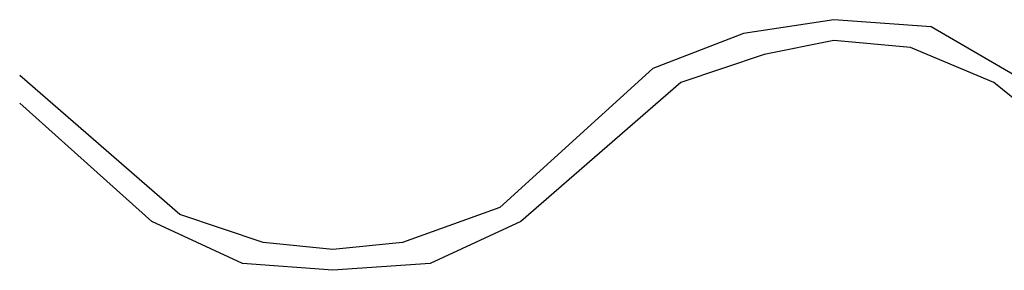
# Model space of a CAD drawing. Units: inches. Extents: x -12 to 291, y -6 to 149.
# Drawn here: x -12 to -3, y 66 to 68 of the extents above; entities that cross this region are included whole.
import ezdxf

# ---------------------------------------------------------------- set-up
doc = ezdxf.new("R2010")
doc.units = ezdxf.units.IN
doc.header["$MEASUREMENT"] = 0
doc.layers.add('ELEC', color=1, linetype='Continuous')

# ---------------------------------------------------------------- blocks, each defined once
blk = doc.blocks.new('VFZ140_0806_0P')
at = {"layer": 'ELEC', "linetype": 'Continuous'}
for p, q in [((-21.249984, -1.562436), (-22.062468, -1.6875)), ((-20.374968, -1.624968), (-21.249984, -1.562436)), ((-19.624968, -2.0625), (-20.374968, -1.624968)), ((-22.062468, -1.6875), (-22.875, -1.999968)), ((-21.249984, -1.749936), (-21.874968, -1.875)), ((-20.562468, -1.812468), (-21.249984, -1.749936)), ((-19.812468, -2.124936), (-20.562468, -1.812468)), ((-21.874968, -1.875), (-22.624968, -2.124936)), ((-22.875, -1.999968), (-24.249984, -3.249936)), ((-27.124968, -3.312468), (-28.562484, -2.0625)), ((-22.624968, -2.124936), (-24.062484, -3.375)), ((-19.125, -2.687436), (-19.812468, -2.124936)), ((-27.375, -3.375), (-28.562484, -2.312436)), ((-24.249984, -3.249936), (-25.125, -3.5625)), ((-26.374968, -3.5625), (-27.124968, -3.312468)), ((-26.562468, -3.75), (-27.375, -3.375)), ((-24.062484, -3.375), (-24.874968, -3.75)), ((-25.749984, -3.624936), (-26.374968, -3.5625)), ((-25.125, -3.5625), (-25.749984, -3.624936)), ((-25.749984, -3.812436), (-26.562468, -3.75)), ((-24.874968, -3.75), (-25.749984, -3.812436))]:
    blk.add_line(p, q, dxfattribs=at)

msp = doc.modelspace()

# ---------------------------------------------------------------- block references
msp.add_blockref('VFZ140_0806_0P', (16.8542, 69.5458))

doc.saveas('drawing.dxf')
